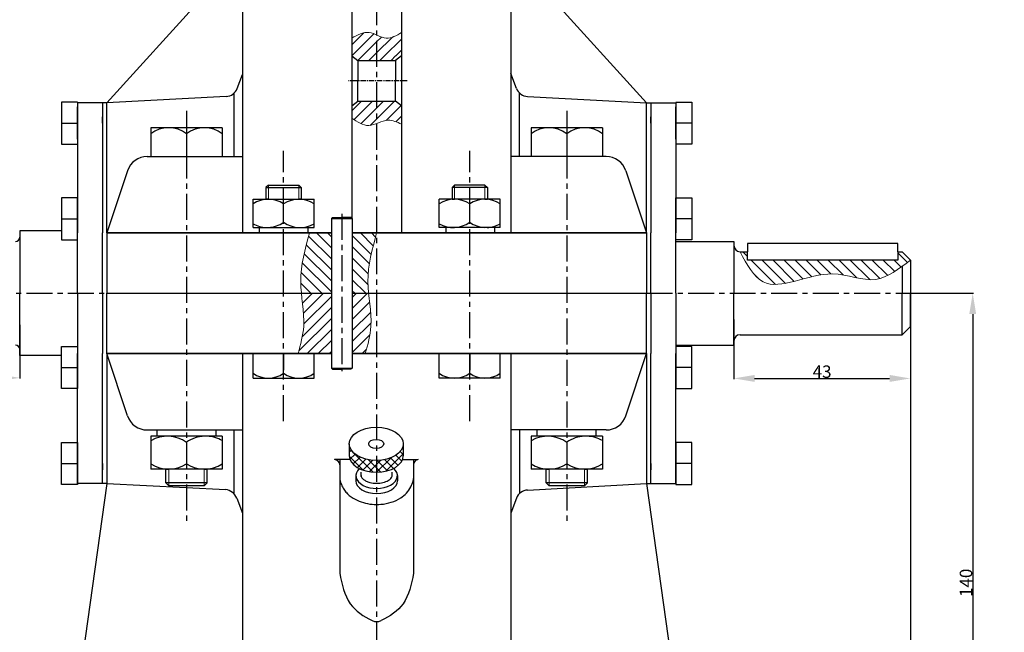
# Model space of a CAD drawing. Units: inches. Extents: x 12 to 1201, y 2 to 843.
# Drawn here: x 754 to 991, y 552 to 700 of the extents above; entities that cross this region are included whole.
import ezdxf

# ---------------------------------------------------------------- set-up
doc = ezdxf.new("R2010")
doc.units = ezdxf.units.IN
doc.header["$MEASUREMENT"] = 0
doc.linetypes.add('CENTER', pattern=[2, 1.25, -0.25, 0.25, -0.25])
doc.layers.get('0').update_dxf_attribs({"color": 90, "lineweight": 5})
doc.layers.add('Layer1', color=10, linetype='CENTER')
for name, color, linetype, lineweight in [('Layer3', 210, 'Continuous', 5), ('net dam', 7, 'Continuous', 30), ('net manh', 6, 'Continuous', 13)]:
    doc.layers.add(name, color=color, linetype=linetype, lineweight=lineweight)
doc.styles.get("Standard").update_dxf_attribs({"font": 'arial_0.ttf', "height": 5})
doc.dimstyles.get("Standard").update_dxf_attribs({"dimtxt": 5, "dimasz": 5, "dimexe": 0.18, "dimexo": 0.0625, "dimgap": 0.09, "dimtad": 1, "dimtoh": 1, "dimdec": 1, "dimzin": 0, "dimdsep": 46, "dimtxsty": 'Standard', "dimcen": 0.09, "dimadec": 0, "dimazin": 0, "dimtfac": 1, "dimtdec": 1, "dimtofl": 0, "dimtmove": 0, "dimatfit": 3, "dimfxl": 1, "dimtolj": 1, "dimtzin": 0, "dimarcsym": 0})
pattern_1 = [(45, (0, -69.1715), (-1.3258252, 1.3258252), [])]

# ---------------------------------------------------------------- blocks, each defined once
blk = doc.blocks.new('*D12')
at = {"layer": 'Layer3', "color": 0, "lineweight": -2}
for p, q in [((754.39, 626.16), (754.39, 613.18)), ((697.39, 623.16), (697.39, 613.18)), ((702.39, 613.36), (749.39, 613.36))]:
    blk.add_line(p, q, dxfattribs=at)
at = {"layer": 'Layer3', "color": 0}
for points in [[(702.39, 614.19), (702.39, 612.53), (697.39, 613.36)], [(749.39, 614.19), (749.39, 612.53), (754.39, 613.36)]]:
    blk.add_solid(points, dxfattribs=at)
at = {"layer": 'Layer3', "color": 0, "insert": (725.89, 614.97), "char_height": 5, "attachment_point": 5}
blk.add_mtext('\\A1;{\\H0.6x;57}', dxfattribs=at)
blk = doc.blocks.new('*D13')
at = {"layer": 'Layer3', "color": 0, "lineweight": -2}
for p, q in [((926.34, 627.41), (926.34, 613.03)), ((968.84, 627.41), (968.84, 613.03)), ((931.34, 613.21), (963.84, 613.21))]:
    blk.add_line(p, q, dxfattribs=at)
at = {"layer": 'Layer3', "color": 0}
for points in [[(931.34, 614.05), (931.34, 612.38), (926.34, 613.21)], [(963.84, 614.05), (963.84, 612.38), (968.84, 613.21)]]:
    blk.add_solid(points, dxfattribs=at)
at = {"layer": 'Layer3', "color": 0, "insert": (947.59, 614.84), "char_height": 5, "attachment_point": 5}
blk.add_mtext('\\A1;{\\H0.6x;43}', dxfattribs=at)
blk = doc.blocks.new('*D28')
at = {"layer": 'Layer3', "color": 0, "lineweight": -2}
for p, q in [((968.9, 633.73), (984.03, 633.73)), ((983.85, 628.73), (983.85, 499.22)), ((968.9, 494.22), (984.03, 494.22))]:
    blk.add_line(p, q, dxfattribs=at)
at = {"layer": 'Layer3', "color": 0}
for points in [[(983.02, 628.73), (984.69, 628.73), (983.85, 633.73)], [(983.02, 499.22), (984.69, 499.22), (983.85, 494.22)]]:
    blk.add_solid(points, dxfattribs=at)
at = {"layer": 'Layer3', "color": 0, "insert": (982.23, 563.97), "char_height": 5, "attachment_point": 5, "rotation": 90}
blk.add_mtext('\\A1;{\\H0.6x;140}', dxfattribs=at)
blk = doc.blocks.new('*D56')
at = {"layer": 'net manh', "color": 0, "lineweight": -2}
for p, q in [((840.4, 732.2), (1004.53, 732.2)), ((1004.35, 729.2), (1004.35, 497.22)), ((921.1, 494.22), (1004.53, 494.22))]:
    blk.add_line(p, q, dxfattribs=at)
at = {"layer": 'net manh', "color": 0}
for points in [[(1003.85, 729.2), (1004.85, 729.2), (1004.35, 732.2)], [(1003.85, 497.22), (1004.85, 497.22), (1004.35, 494.22)]]:
    blk.add_solid(points, dxfattribs=at)
at = {"layer": 'net manh', "color": 0, "insert": (1002.72, 613.21), "char_height": 5, "attachment_point": 5, "rotation": 90}
blk.add_mtext('\\A1;{\\H0.6x;240}', dxfattribs=at)
blk = doc.blocks.new('*D60')
at = {"layer": 'net manh', "color": 0, "lineweight": -2}
for p, q in [((697.39, 633.66), (697.39, 473.11)), ((968.9, 633.66), (968.9, 473.11)), ((700.39, 473.29), (965.9, 473.29))]:
    blk.add_line(p, q, dxfattribs=at)
at = {"layer": 'net manh', "color": 0}
for points in [[(700.39, 473.79), (700.39, 472.79), (697.39, 473.29)], [(965.9, 473.79), (965.9, 472.79), (968.9, 473.29)]]:
    blk.add_solid(points, dxfattribs=at)
at = {"layer": 'net manh', "color": 0, "insert": (833.15, 474.91), "char_height": 5, "attachment_point": 5}
blk.add_mtext('\\A1;{\\H0.6x;270}', dxfattribs=at)

msp = doc.modelspace()

# ---------------------------------------------------------------- hatches: boundary and pattern name
at = {"layer": 'Layer3'}
h = msp.add_hatch(dxfattribs=at)
h.set_pattern_fill('ANSI31', color=256, scale=15, style=0)
h.set_pattern_definition(pattern_1)
h.paths.add_polyline_path([(846.34, 690.89), (840.34, 690.89), (840.34, 689.77), (844.88, 689.77)])
h.paths.add_polyline_path([(840.34, 690.89), (834.34, 690.89), (835.8, 689.77), (840.34, 689.77)])
h.paths.add_polyline_path([(840.34, 680.02), (835.8, 680.02), (834.34, 678.89), (840.34, 678.89)])
h.paths.add_polyline_path([(844.88, 680.02), (840.34, 680.02), (840.34, 678.89), (846.34, 678.89)])
h = msp.add_hatch(dxfattribs=at)
h.set_pattern_fill('ANSI31', color=256, scale=15, style=0)
h.set_pattern_definition(pattern_1)
edge = h.paths.add_edge_path()
edge.add_spline(control_points=[(838.56, 622.95), (838.68, 623.52), (838.78, 624.09), (838.85, 624.66)], knot_values=[23.823676, 23.823676, 23.823676, 23.823676, 25.571056, 25.571056, 25.571056, 25.571056], degree=3, periodic=0)
edge.add_spline(control_points=[(838.85, 624.66), (838.9, 625.04), (838.96, 625.61), (838.99, 626.19), (838.99, 626.4)], knot_values=[22.064817, 22.064817, 22.064817, 22.064817, 23.194148, 23.823676, 23.823676, 23.823676, 23.823676], degree=3, periodic=0)
edge.add_spline(control_points=[(838.99, 626.4), (839.02, 627.29), (838.98, 628.19), (838.91, 629.09)], knot_values=[19.367228, 19.367228, 19.367228, 19.367228, 22.064817, 22.064817, 22.064817, 22.064817], degree=3, periodic=0)
edge.add_spline(control_points=[(838.91, 629.09), (838.86, 629.64), (838.81, 630.19), (838.75, 630.74)], knot_values=[17.715759, 17.715759, 17.715759, 17.715759, 19.367228, 19.367228, 19.367228, 19.367228], degree=3, periodic=0)
edge.add_spline(control_points=[(838.75, 630.74), (838.63, 631.73), (838.51, 632.73), (838.41, 633.73)], knot_values=[14.728827, 14.728827, 14.728827, 14.728827, 17.715759, 17.715759, 17.715759, 17.715759], degree=3, periodic=0)
edge.add_line((838.41, 633.73), (834.44, 633.73))
edge.add_line((834.44, 633.73), (834.44, 619.19))
edge.add_line((834.44, 619.19), (837.61, 619.19))
edge.add_spline(control_points=[(837.61, 619.19), (837.63, 619.25), (837.65, 619.32), (837.67, 619.38)], knot_values=[29.224064, 29.224064, 29.224064, 29.224064, 29.419758, 29.419758, 29.419758, 29.419758], degree=3, periodic=0)
edge.add_spline(control_points=[(837.67, 619.38), (837.82, 619.95), (837.98, 620.51), (838.12, 621.07)], knot_values=[27.487838, 27.487838, 27.487838, 27.487838, 29.224064, 29.224064, 29.224064, 29.224064], degree=3, periodic=0)
edge.add_spline(control_points=[(838.12, 621.07), (838.28, 621.7), (838.43, 622.32), (838.56, 622.95)], knot_values=[25.571056, 25.571056, 25.571056, 25.571056, 27.487838, 27.487838, 27.487838, 27.487838], degree=3, periodic=0)
edge = h.paths.add_edge_path()
edge.add_line((829.44, 633.73), (822.22, 633.73))
edge.add_spline(control_points=[(822.22, 633.73), (822.49, 631.07), (823.34, 626.15), (822.03, 621.38), (821.43, 619.19)], knot_values=[14.728827, 14.728827, 14.728827, 14.728827, 22.694346, 29.41762, 29.41762, 29.41762, 29.41762], degree=3, periodic=0)
edge.add_line((821.43, 619.19), (821.43, 619.19))
edge.add_line((821.43, 619.19), (829.44, 619.19))
edge.add_line((829.44, 619.19), (829.44, 633.73))
h = msp.add_hatch(dxfattribs=at)
h.set_pattern_fill('DASH', color=256, scale=15, style=0)
h.set_pattern_definition([(0, (0, -69.1715), (1.875, 1.875), [1.875, -1.875])])
edge = h.paths.add_edge_path()
edge.add_spline(control_points=[(826.11, 505.22), (825.54, 506.32), (822.7, 512.32), (821.89, 523.57), (821.04, 537.13), (815.63, 540.57), (814.04, 541.39)], knot_values=[3.165435, 3.165435, 3.165435, 3.165435, 6.897135, 23.339131, 37.48028, 42.689229, 42.689229, 42.689229, 42.689229], degree=3, periodic=0)
edge.add_line((814.04, 541.39), (814.04, 510.68))
edge.add_line((814.04, 510.68), (814.04, 510.22))
edge.add_arc((819.04, 510.22), 5, 180, 270)
edge.add_line((819.04, 505.22), (826.11, 505.22))
edge = h.paths.add_edge_path()
edge.add_spline(control_points=[(504.86, 573.2), (503.39, 572.25), (493.62, 565.07), (490.15, 550.91), (490.7, 539.92), (490.71, 539.75)], knot_values=[24.997278, 24.997278, 24.997278, 24.997278, 30.250179, 61.689919, 62.180564, 62.180564, 62.180564, 62.180564], degree=3, periodic=0)
edge.add_spline(control_points=[(490.71, 539.75), (489.47, 532.38), (487.55, 520.98), (478.46, 513.78), (476.14, 510.68)], knot_values=[0, 0, 0, 0, 21.438255, 33.166392, 33.166392, 33.166392, 33.166392], degree=3, periodic=0)
edge.add_spline(control_points=[(476.14, 510.68), (475.67, 510.06), (475.24, 509.41), (474.84, 508.74)], knot_values=[33.166392, 33.166392, 33.166392, 33.166392, 35.540875, 35.540875, 35.540875, 35.540875], degree=3, periodic=0)
edge.add_line((474.84, 508.74), (485.42, 508.74))
edge.add_line((485.42, 508.74), (497.42, 508.74))
edge.add_line((497.42, 508.74), (497.42, 511.76))
edge.add_line((497.42, 511.76), (504.86, 511.76))
edge.add_line((504.86, 511.76), (504.86, 518.26))
edge.add_line((504.86, 518.26), (504.86, 526.58))
edge.add_line((504.86, 526.58), (504.86, 573.2))
at = {"layer": 'net manh'}
h = msp.add_hatch(dxfattribs=at)
h.set_pattern_fill('ANSI31', color=256, scale=15, angle=90, style=0)
h.set_pattern_definition([(135, (0, -69.1715), (-1.3258252, -1.3258252), [])])
edge = h.paths.add_edge_path()
edge.add_spline(control_points=[(927.84, 643.73), (929.46, 640.7), (934.07, 632.07), (948.21, 641.04), (959.67, 635.49), (964.78, 638.64), (966.84, 640.18)], knot_values=[0, 0, 0, 0, 9.088678, 25.950951, 36.38979, 43.625452, 43.625452, 43.625452, 43.625452], degree=3, periodic=0)
edge.add_spline(control_points=[(966.84, 640.18), (967.51, 640.68), (968.18, 641.2), (968.84, 641.73)], knot_values=[43.625452, 43.625452, 43.625452, 43.625452, 45.972669, 45.972669, 45.972669, 45.972669], degree=3, periodic=0)
edge.add_line((968.84, 641.73), (966.84, 643.73))
edge.add_line((966.84, 643.73), (965.84, 643.73))
edge.add_line((965.84, 643.73), (965.84, 641.73))
edge.add_line((965.84, 641.73), (929.64, 641.73))
edge.add_line((929.64, 641.73), (929.64, 643.73))
edge.add_line((929.64, 643.73), (927.84, 643.73))
edge = h.paths.add_edge_path()
edge.add_spline(control_points=[(838.41, 633.73), (838.31, 634.67), (837.95, 639.57), (839.27, 644.38), (840.34, 648.26)], knot_values=[0, 0, 0, 0, 2.828294, 14.728827, 14.728827, 14.728827, 14.728827], degree=3, periodic=0)
edge.add_line((840.34, 648.26), (834.44, 648.26))
edge.add_line((834.44, 648.26), (834.44, 633.73))
edge.add_line((834.44, 633.73), (838.41, 633.73))
edge = h.paths.add_edge_path()
edge.add_line((829.44, 648.26), (824.15, 648.26))
edge.add_spline(control_points=[(824.15, 648.26), (823.09, 644.38), (821.76, 639.57), (822.13, 634.67), (822.22, 633.73)], knot_values=[0, 0, 0, 0, 11.900532, 14.728827, 14.728827, 14.728827, 14.728827], degree=3, periodic=0)
edge.add_line((822.22, 633.73), (829.44, 633.73))
edge.add_line((829.44, 633.73), (829.44, 648.26))
edge = h.paths.add_edge_path()
edge.add_spline(control_points=[(699.39, 643.33), (700.8, 640.73), (705.72, 632.97), (724.37, 643.81), (742.85, 634.45), (750.87, 643.41), (753.39, 646.23)], knot_values=[0, 0, 0, 0, 7.983026, 26.234387, 49.312555, 59.876636, 59.876636, 59.876636, 59.876636], degree=3, periodic=0)
edge.add_line((753.39, 646.23), (751.14, 646.23))
edge.add_line((751.14, 646.23), (751.14, 644.23))
edge.add_line((751.14, 644.23), (741.59, 644.23))
edge.add_line((741.59, 644.23), (738.34, 644.23))
edge.add_line((738.34, 644.23), (717.54, 644.23))
edge.add_line((717.54, 644.23), (700.14, 644.23))
edge.add_line((700.14, 644.23), (700.14, 646.23))
edge.add_line((700.14, 646.23), (699.39, 646.23))
edge.add_line((699.39, 646.23), (698.39, 645.23))
edge.add_spline(control_points=[(698.39, 645.23), (698.72, 644.59), (699.05, 643.95), (699.39, 643.33)], knot_values=[59.876636, 59.876636, 59.876636, 59.876636, 61.786068, 61.786068, 61.786068, 61.786068], degree=3, periodic=0)
edge = h.paths.add_edge_path()
edge.add_line((826.11, 505.22), (819.04, 505.22))
edge.add_arc((819.04, 510.22), 5, 180, 270, ccw=False)
edge.add_line((814.04, 510.22), (814.04, 510.68))
edge.add_line((814.04, 510.68), (814.04, 541.39))
edge.add_spline(control_points=[(814.04, 541.39), (813.07, 541.89), (812.06, 542.35), (811.04, 542.81)], knot_values=[0, 0, 0, 0, 3.165435, 3.165435, 3.165435, 3.165435], degree=3, periodic=0)
edge.add_line((811.04, 542.81), (808.04, 543.81))
edge.add_line((808.04, 543.81), (808.04, 515.68))
edge.add_arc((803.04, 515.68), 5, -90, 0, ccw=False)
edge.add_line((803.04, 510.68), (794.44, 510.68))
edge.add_line((794.44, 510.68), (794.44, 509.07))
edge.add_line((794.44, 509.07), (787.44, 509.07))
edge.add_line((787.44, 509.07), (787.44, 494.22))
edge.add_line((787.44, 494.22), (801.64, 494.22))
edge.add_line((801.64, 494.22), (801.64, 495.22))
edge.add_arc((805.64, 495.22), 4, 90, 180, ccw=False)
edge.add_line((805.64, 499.22), (829.68, 499.22))
edge.add_spline(control_points=[(829.68, 499.22), (828.43, 501.21), (827.18, 503.19), (826.11, 505.22)], knot_values=[42.689229, 42.689229, 42.689229, 42.689229, 49.601011, 49.601011, 49.601011, 49.601011], degree=3, periodic=0)
h.paths.add_polyline_path([(771.94, 509.07), (764.44, 509.07), (764.44, 510.68, 0.402545), (759.64, 505.68), (759.64, 494.22), (771.94, 494.22)])

# ---------------------------------------------------------------- linework, layer by layer
for p, q in [((813.69, 656.37), (814.3, 656.37)), ((821.58, 656.37), (822.19, 656.37)), ((859.1, 656.37), (858.49, 656.37)), ((866.99, 656.37), (866.38, 656.37)), ((790.3, 591.34), (789.59, 591.34)), ((799.53, 591.34), (798.82, 591.34)), ((881.86, 591.34), (881.15, 591.34)), ((891.09, 591.34), (890.38, 591.34))]:
    msp.add_line(p, q)
at = {"layer": 'Layer1', "ltscale": 5}
for p, q in [((840.34, 744.55), (840.34, 442.34)), ((794.56, 677.66), (794.56, 578.87)), ((886.12, 677.66), (886.12, 578.87)), ((817.94, 602.94), (817.94, 668.07)), ((862.74, 602.94), (862.74, 668.07)), ((831.94, 652.89), (831.94, 614.96)), ((686.02, 633.73), (775.34, 633.73)), ((905.34, 633.73), (983.85, 633.73))]:
    msp.add_line(p, q, dxfattribs=at)
at = {"layer": 'Layer1'}
for p, q in [((847.7, 684.89), (833.57, 684.89)), ((817.94, 649.57), (820.46, 649.57))]:
    msp.add_line(p, q, dxfattribs=at)
at = {"layer": 'Layer3'}
for p, q in [((834.34, 693.57), (837.24, 696.47)), ((834.34, 690.92), (839.66, 696.24)), ((840.34, 694.27), (841.52, 695.45)), ((840.34, 691.62), (844.13, 695.41)), ((842.26, 690.89), (846.34, 694.97)), ((836.96, 690.89), (840.34, 694.27)), ((844.92, 690.89), (846.34, 692.32)), ((839.61, 690.89), (840.34, 691.62)), ((834.34, 677.66), (835.57, 678.89)), ((834.89, 675.57), (838.22, 678.89)), ((836.57, 674.59), (840.34, 678.36)), ((840.34, 678.36), (840.87, 678.89)), ((840.34, 675.71), (843.52, 678.89)), ((842.63, 675.35), (846.17, 678.89)), ((838.81, 674.18), (840.34, 675.71)), ((844.98, 675.05), (846.34, 676.41))]:
    msp.add_line(p, q, dxfattribs=at)
for points, knots in [([(834.34, 695.18), (835.74, 695.95), (838.51, 697.5), (842.54, 694.28), (845.12, 695.82), (846.34, 696.55)], [0, 0, 0, 0, 4.405797, 8.762013, 12.692521, 12.692521, 12.692521, 12.692521]), ([(834.34, 675.93), (835.69, 675.02), (838.49, 673.14), (842.65, 676.13), (845.26, 674.96), (846.34, 674.49)], [0, 0, 0, 0, 4.482138, 9.288158, 12.657789, 12.657789, 12.657789, 12.657789]), ([(824.15, 648.26), (823.09, 644.38), (821.05, 636.97), (823.59, 627.07), (822.03, 621.38), (821.43, 619.19)], [0, 0, 0, 0, 11.900532, 22.694346, 29.419758, 29.419758, 29.419758, 29.419758]), ([(840.34, 648.26), (839.27, 644.38), (837.24, 636.97), (839.78, 627.07), (838.21, 621.38), (837.61, 619.19)], [0, 0, 0, 0, 11.900532, 22.694346, 29.419758, 29.419758, 29.419758, 29.419758]), ([(927.84, 643.73), (929.46, 640.7), (934.07, 632.07), (948.21, 641.04), (960.45, 635.11), (966.12, 639.59), (968.84, 641.73)], [0, 0, 0, 0, 9.088678, 25.950951, 36.38979, 45.972669, 45.972669, 45.972669, 45.972669])]:
    msp.add_open_spline(points, degree=3, knots=knots, dxfattribs=at)
at = {"layer": 'net dam'}
for p, q in [((810.97, 718.82), (775.34, 679.59)), ((869.71, 718.82), (905.34, 679.59)), ((808.04, 711.75), (808.04, 648.26)), ((834.34, 712.79), (834.34, 651.84)), ((846.34, 712.79), (846.34, 648.26)), ((872.64, 711.75), (872.64, 648.26)), ((834.34, 690.89), (835.8, 689.77)), ((846.34, 690.89), (844.88, 689.77)), ((835.8, 689.77), (835.8, 684.89)), ((835.8, 689.77), (844.88, 689.77)), ((844.88, 689.77), (844.88, 684.89)), ((806.76, 683.07), (808.04, 686.44)), ((874.02, 683.07), (872.64, 686.71)), ((835.8, 680.02), (835.8, 684.89)), ((844.88, 680.02), (844.88, 684.89)), ((804.1, 681.13), (775.34, 679.59)), ((806.07, 666.66), (806.07, 681.99)), ((874.71, 666.66), (874.71, 681.99)), ((876.68, 681.13), (905.34, 679.59)), ((768.34, 679.79), (764.44, 679.79)), ((764.44, 679.79), (764.44, 669.66)), ((768.34, 679.59), (768.34, 648.26)), ((775.34, 679.59), (768.34, 679.59)), ((768.34, 670.83), (768.34, 678.62)), ((774.34, 679.59), (774.34, 648.26)), ((775.34, 648.26), (775.34, 679.59)), ((834.34, 678.89), (835.8, 680.02)), ((835.8, 680.02), (844.88, 680.02)), ((846.34, 678.89), (844.88, 680.02)), ((905.34, 648.26), (905.34, 679.59)), ((905.34, 679.59), (912.34, 679.59)), ((906.34, 679.59), (906.34, 648.26)), ((912.34, 679.79), (916.24, 679.79)), ((912.34, 679.59), (912.34, 648.26)), ((912.34, 679.59), (912.34, 648.26)), ((912.34, 670.83), (912.34, 678.62)), ((912.34, 670.83), (912.34, 678.62)), ((916.24, 679.79), (916.24, 669.66)), ((774.34, 674.73), (774.34, 676.23)), ((906.34, 674.73), (906.34, 676.23)), ((764.44, 674.73), (768.34, 674.73)), ((803.17, 673.62), (785.96, 673.62)), ((785.96, 673.62), (785.96, 666.66)), ((803.17, 673.62), (803.17, 666.66)), ((894.73, 673.62), (877.51, 673.62)), ((877.51, 673.62), (877.51, 666.66)), ((894.73, 673.62), (894.73, 666.66)), ((916.24, 674.73), (912.34, 674.73)), ((794.56, 672.13), (794.56, 666.66)), ((886.12, 672.13), (886.12, 666.66)), ((764.44, 669.66), (768.34, 669.66)), ((916.24, 669.66), (912.34, 669.66)), ((785.1, 666.66), (808.04, 666.66)), ((895.59, 666.66), (872.64, 666.66)), ((780.35, 663.25), (775.34, 648.26)), ((900.33, 663.25), (905.34, 648.26)), ((814.3, 659.77), (813.69, 659.17)), ((813.69, 659.17), (813.69, 656.37)), ((813.69, 659.17), (822.19, 659.17)), ((814.3, 659.77), (821.58, 659.77)), ((821.58, 659.77), (822.19, 659.17)), ((822.19, 659.17), (822.19, 656.37)), ((859.1, 659.77), (858.49, 659.17)), ((858.49, 659.17), (858.49, 656.37)), ((866.99, 659.17), (858.49, 659.17)), ((866.38, 659.77), (859.1, 659.77)), ((866.38, 659.77), (866.99, 659.17)), ((866.99, 659.17), (866.99, 656.37)), ((768.34, 656.7), (764.44, 656.7)), ((764.44, 656.7), (764.44, 646.57)), ((768.34, 646.57), (768.34, 656.7)), ((912.34, 656.7), (916.24, 656.7)), ((912.34, 646.57), (912.34, 656.7)), ((916.24, 656.7), (916.24, 646.57)), ((810.58, 649.57), (810.58, 656.37)), ((810.58, 656.37), (825.3, 656.37)), ((814.3, 656.37), (813.69, 656.37)), ((817.94, 650.83), (817.94, 655.29)), ((822.19, 656.37), (821.58, 656.37)), ((825.3, 649.57), (825.3, 656.37)), ((855.38, 649.57), (855.38, 656.37)), ((870.1, 656.37), (855.38, 656.37)), ((858.49, 656.37), (859.1, 656.37)), ((862.74, 650.83), (862.74, 655.29)), ((866.38, 656.37), (866.99, 656.37)), ((870.1, 649.57), (870.1, 656.37)), ((912.34, 647.74), (912.34, 655.54)), ((829.44, 651.74), (829.73, 652.02)), ((829.73, 652.02), (831.94, 652.02)), ((834.15, 652.02), (831.94, 652.02)), ((834.44, 651.74), (834.15, 652.02)), ((764.44, 651.64), (768.34, 651.64)), ((810.58, 649.57), (817.94, 649.57)), ((812.08, 649.57), (812.08, 648.3)), ((817.94, 649.57), (825.3, 649.57)), ((829.44, 651.74), (829.44, 615.71)), ((829.44, 651.74), (834.44, 651.74)), ((834.44, 651.74), (834.44, 615.71)), ((862.74, 649.57), (855.38, 649.57)), ((857, 649.61), (857, 648.34)), ((870.1, 649.57), (862.74, 649.57)), ((916.24, 651.64), (912.34, 651.64)), ((764.44, 648.73), (754.39, 648.73)), ((754.39, 648.73), (754.39, 633.73)), ((754.39, 648.73), (754.39, 647.23)), ((768.34, 633.73), (768.34, 648.73)), ((768.34, 633.73), (768.34, 648.26)), ((774.34, 633.73), (774.34, 648.26)), ((775.34, 648.26), (775.34, 633.73)), ((775.34, 648.26), (829.44, 648.26)), ((829.44, 648.26), (775.34, 648.26)), ((823.8, 649.5), (823.8, 648.22)), ((840.34, 648.26), (834.44, 648.26)), ((840.34, 648.26), (834.44, 648.26)), ((834.44, 648.26), (836.44, 648.26)), ((834.44, 648.26), (840.34, 648.26)), ((905.34, 648.26), (840.34, 648.26)), ((840.34, 648.26), (905.34, 648.26)), ((868.72, 649.54), (868.72, 648.26)), ((905.34, 648.26), (905.34, 633.73)), ((906.34, 633.73), (906.34, 648.26)), ((912.34, 633.73), (912.34, 648.73)), ((912.34, 633.73), (912.34, 648.73)), ((912.34, 633.73), (912.34, 648.26)), ((912.34, 633.73), (912.34, 648.26)), ((764.44, 646.57), (768.34, 646.57)), ((916.24, 646.57), (912.34, 646.57)), ((912.34, 633.73), (912.34, 646.23)), ((912.34, 646.23), (926.34, 646.23)), ((926.34, 646.23), (926.34, 633.73)), ((926.34, 646.23), (926.34, 645.23)), ((965.84, 645.73), (929.64, 645.73)), ((929.64, 645.73), (929.64, 643.73)), ((965.84, 643.73), (965.84, 645.73)), ((927.84, 643.73), (929.64, 643.73)), ((929.64, 641.73), (929.64, 643.73)), ((965.84, 643.73), (966.84, 643.73)), ((965.84, 643.73), (965.84, 641.73)), ((966.84, 643.73), (966.84, 643.73)), ((966.84, 643.73), (968.84, 641.73)), ((965.84, 641.73), (929.64, 641.73)), ((966.84, 640.18), (966.84, 633.73)), ((968.84, 641.73), (968.84, 633.73)), ((754.39, 633.73), (754.39, 633.73)), ((754.39, 618.73), (754.39, 633.73)), ((768.34, 633.73), (768.34, 619.19)), ((768.34, 633.73), (768.34, 618.73)), ((774.34, 633.73), (774.34, 619.19)), ((775.34, 619.19), (775.34, 633.73)), ((775.34, 633.73), (829.44, 633.73)), ((834.44, 633.73), (905.34, 633.73)), ((905.34, 619.19), (905.34, 633.73)), ((906.34, 633.73), (906.34, 619.19)), ((912.34, 633.73), (912.34, 619.19)), ((912.34, 633.73), (912.34, 618.73)), ((912.34, 633.73), (912.34, 619.19)), ((912.34, 633.73), (912.34, 618.73)), ((926.34, 621.23), (926.34, 633.73)), ((966.84, 623.73), (966.84, 633.73)), ((968.84, 625.73), (968.84, 633.73)), ((927.84, 623.73), (966.84, 623.73)), ((966.84, 623.73), (968.84, 625.73)), ((966.84, 623.73), (966.84, 623.73)), ((912.34, 621.23), (926.34, 621.23)), ((754.39, 618.73), (754.39, 620.23)), ((764.44, 610.75), (764.44, 620.88)), ((764.44, 620.88), (768.34, 620.88)), ((768.34, 620.88), (768.34, 610.75)), ((768.34, 587.87), (768.34, 619.19)), ((774.34, 587.87), (774.34, 619.19)), ((775.34, 619.19), (829.44, 619.19)), ((775.34, 619.19), (775.34, 587.87)), ((780.35, 604.2), (775.34, 619.19)), ((829.44, 619.19), (775.34, 619.19)), ((808.04, 619.19), (808.04, 515.68)), ((810.58, 613.24), (810.58, 619.19)), ((817.94, 614.52), (817.94, 619.19)), ((829.44, 619.19), (817.94, 619.19)), ((825.3, 613.24), (825.3, 619.19)), ((840.34, 619.19), (834.44, 619.19)), ((840.34, 619.19), (834.44, 619.19)), ((834.44, 619.19), (840.34, 619.19)), ((905.34, 619.19), (840.34, 619.19)), ((840.34, 619.19), (905.34, 619.19)), ((855.38, 613.24), (855.38, 619.19)), ((862.74, 614.52), (862.74, 619.19)), ((870.1, 613.24), (870.1, 619.19)), ((872.64, 619.19), (872.64, 515.68)), ((900.33, 604.2), (905.34, 619.19)), ((905.34, 619.19), (905.34, 587.87)), ((906.34, 587.87), (906.34, 619.19)), ((916.24, 620.88), (912.34, 620.88)), ((912.34, 620.88), (912.34, 610.75)), ((912.34, 619.71), (912.34, 611.92)), ((912.34, 587.87), (912.34, 619.19)), ((912.34, 587.87), (912.34, 619.19)), ((916.24, 610.75), (916.24, 620.88)), ((764.44, 618.73), (754.39, 618.73)), ((764.44, 615.81), (768.34, 615.81)), ((829.44, 615.71), (834.44, 615.71)), ((829.44, 615.71), (829.73, 615.43)), ((829.73, 615.43), (831.94, 615.43)), ((834.15, 615.43), (831.94, 615.43)), ((834.44, 615.71), (834.15, 615.43)), ((916.24, 615.81), (912.34, 615.81)), ((810.58, 613.24), (825.3, 613.24)), ((870.1, 613.24), (855.38, 613.24)), ((872.64, 613.24), (872.64, 515.68)), ((768.34, 610.75), (764.44, 610.75)), ((912.34, 610.75), (916.24, 610.75)), ((785.1, 600.79), (808.04, 600.79)), ((787.46, 599.29), (787.46, 600.78)), ((801.67, 599.29), (801.67, 600.78)), ((805.97, 600.79), (805.97, 585.46)), ((895.59, 600.79), (872.64, 600.79)), ((874.71, 600.79), (874.71, 585.46)), ((878.98, 599.29), (878.98, 600.78)), ((893.19, 599.29), (893.19, 600.78)), ((764.44, 587.66), (764.44, 597.79)), ((764.44, 597.79), (768.34, 597.79)), ((768.34, 597.79), (768.34, 587.66)), ((785.96, 599.29), (785.96, 591.34)), ((794.56, 599.29), (785.96, 599.29)), ((803.17, 599.29), (794.56, 599.29)), ((794.56, 597.82), (794.56, 592.6)), ((803.17, 599.29), (803.17, 591.34)), ((833.74, 597.45), (833.74, 594.59)), ((846.74, 597.45), (846.74, 594.59)), ((877.51, 599.29), (877.51, 591.34)), ((886.12, 599.29), (877.51, 599.29)), ((894.73, 599.29), (886.12, 599.29)), ((886.12, 597.82), (886.12, 592.6)), ((894.73, 599.29), (894.73, 591.34)), ((916.24, 597.79), (912.34, 597.79)), ((912.34, 597.79), (912.34, 587.66)), ((916.24, 587.66), (916.24, 597.79)), ((833.74, 595.49), (834.2, 595.96)), ((839.49, 590.62), (834.32, 595.79)), ((842.51, 590.85), (846.74, 595.08)), ((846.74, 594.87), (846.01, 595.6)), ((912.34, 596.62), (912.34, 588.83)), ((764.44, 592.73), (768.34, 592.73)), ((774.34, 592.73), (774.34, 591.23)), ((831.47, 593.65), (830.22, 593.65)), ((831.47, 593.65), (831.47, 566.28)), ((833.92, 593.65), (831.47, 593.65)), ((837.1, 591.09), (833.74, 594.46)), ((833.89, 593.73), (835.14, 594.97)), ((834.64, 592.56), (836.33, 594.26)), ((835.71, 591.72), (837.75, 593.76)), ((837.03, 591.12), (839.4, 593.49)), ((840.24, 591.79), (838.41, 593.62)), ((840.24, 592.41), (841.34, 593.51)), ((840.34, 590.6), (843.89, 594.14)), ((842.98, 590.97), (840.48, 593.46)), ((844.36, 591.5), (842.22, 593.65)), ((845.52, 592.26), (843.71, 594.07)), ((846.4, 593.3), (844.98, 594.71)), ((846.56, 593.65), (849.22, 593.65)), ((848.52, 593.65), (850, 593.65)), ((849.22, 593.65), (849.22, 566.28)), ((849.22, 593.65), (850.29, 593.65)), ((906.34, 592.73), (906.34, 591.23)), ((916.24, 592.73), (912.34, 592.73)), ((803.17, 591.34), (785.96, 591.34)), ((789.59, 591.34), (790.3, 591.34)), ((789.59, 588.07), (789.59, 591.34)), ((798.82, 591.34), (799.53, 591.34)), ((799.53, 588.07), (799.53, 591.34)), ((836.62, 589.61), (836.61, 590.6)), ((838.56, 590.73), (840.24, 592.41)), ((841.37, 590.66), (840.24, 591.79)), ((844.06, 589.61), (844.07, 590.6)), ((894.73, 591.34), (877.51, 591.34)), ((881.15, 591.34), (881.86, 591.34)), ((881.15, 588.07), (881.15, 591.34)), ((890.38, 591.34), (891.09, 591.34)), ((891.09, 588.07), (891.09, 591.34)), ((799.53, 588.07), (789.59, 588.07)), ((790.3, 587.36), (789.59, 588.07)), ((798.82, 587.36), (799.53, 588.07)), ((835.34, 589.8), (835.34, 588.56)), ((845.34, 589.8), (845.34, 588.56)), ((891.09, 588.07), (881.15, 588.07)), ((881.86, 587.36), (881.15, 588.07)), ((890.38, 587.36), (891.09, 588.07)), ((768.34, 587.66), (764.44, 587.66)), ((775.34, 587.87), (764.64, 510.68)), ((775.34, 587.87), (768.34, 587.87)), ((775.34, 587.87), (804, 586.47)), ((798.82, 587.36), (790.3, 587.36)), ((876.68, 586.32), (905.34, 587.87)), ((890.38, 587.36), (881.86, 587.36)), ((905.34, 587.87), (916.04, 510.68)), ((905.34, 587.87), (912.34, 587.87)), ((912.34, 587.66), (916.24, 587.66)), ((806.66, 584.39), (808.04, 580.74)), ((874.02, 584.39), (872.64, 580.74)), ((840.34, 554.62), (840.34, 554.62))]:
    msp.add_line(p, q, dxfattribs=at)
at = {"layer": 'net dam', "ltscale": 5}
for p, q in [((817.94, 619.19), (817.94, 615.19)), ((862.74, 619.19), (862.74, 615.19))]:
    msp.add_line(p, q, dxfattribs=at)
at = {"layer": 'net dam'}
for centre, radius, start, end in [((803.96, 684.13), 3, 272.7934, 339.2753), ((876.82, 684.13), 3, 200.7247, 267.2066), ((790.26, 666.66), 6.96, 51.7868, 128.2132), ((798.87, 666.66), 6.96, 51.7868, 128.2132), ((881.81, 666.66), 6.96, 51.7868, 128.2132), ((890.42, 666.66), 6.96, 51.7868, 128.2132), ((785.1, 661.66), 5, 90, 161.5043), ((895.59, 661.66), 5, 18.4957, 90), ((814.26, 649.57), 6.8, 57.2297, 122.7693), ((821.62, 649.57), 6.8, 57.2301, 122.7699), ((859.06, 649.57), 6.8, 57.2301, 122.7699), ((866.42, 649.57), 6.8, 57.2307, 122.7703), ((813.99, 656.37), 6.8, 239.8814, 267.7614), ((813.99, 656.37), 6.8, 272.2386, 305.4908), ((821.89, 656.37), 6.8, 234.5243, 300.144), ((858.8, 656.37), 6.8, 239.856, 305.4757), ((866.69, 656.37), 6.8, 234.5092, 267.7614), ((866.69, 656.37), 6.8, 272.2386, 300.1186), ((753.39, 647.23), 1, 270, 0), ((927.84, 645.23), 1.5, 180, 270), ((927.84, 622.23), 1.5, 90, 180), ((753.39, 620.23), 1, 0, 90), ((814.26, 619.19), 5.95, 231.7868, 308.2132), ((821.62, 619.19), 5.95, 231.7868, 308.2132), ((859.06, 619.19), 5.95, 231.7868, 308.2132), ((866.42, 619.19), 5.95, 231.7868, 308.2132), ((785.1, 605.79), 5, 198.4957, 270), ((895.59, 605.79), 5, 270, 341.5043), ((789.95, 591.34), 7.95, 54.5243, 120.144), ((799.18, 591.34), 7.96, 92.2386, 125.4908), ((799.18, 591.34), 7.96, 59.8814, 87.7614), ((881.5, 591.34), 7.95, 54.5243, 120.144), ((890.73, 591.34), 7.96, 92.2386, 125.4908), ((890.73, 591.34), 7.96, 59.8814, 87.7614), ((830.22, 592.4), 1.25, 0, 90), ((850.47, 592.41), 1.25, 98.0843, 180), ((790.26, 599.29), 7.95, 237.2301, 302.7699), ((798.87, 599.29), 7.95, 237.2297, 302.7693), ((881.81, 599.29), 7.95, 237.2301, 302.7699), ((890.42, 599.29), 7.95, 237.2297, 302.7693), ((803.44, 583), 3.51, 23.189, 80.7251), ((876.82, 583.32), 3, 92.7934, 159.2753), ((840.34, 557.12), 2.5, 244.0549, 295.9451)]:
    msp.add_arc(centre, radius, start, end, dxfattribs=at)
for major_axis, ratio in [((6.5, 0), 0.61324), ((1.81, 0), 0.601955)]:
    msp.add_ellipse((840.24, 597.45), major_axis=major_axis, ratio=ratio, dxfattribs=at)
for centre, major_axis, ratio, start_param, end_param in [((840.24, 594.59), (6.5, 0), 0.61324, 3.141593, 6.283185), ((840.34, 589.8), (5, 0), 0.616546, 2.563867, 6.886802), ((840.34, 588.56), (5, 0), 0.616546, 3.141593, 6.283185)]:
    msp.add_ellipse(centre, major_axis=major_axis, ratio=ratio, start_param=start_param, end_param=end_param, dxfattribs=at)
for points, knots in [([(831.47, 589.13), (831.49, 588.94), (831.52, 588.74), (831.66, 588.13), (831.8, 587.73), (832.15, 586.98), (832.36, 586.63), (832.82, 585.99), (833.07, 585.7), (833.88, 584.89), (834.5, 584.46), (835.78, 583.75), (836.45, 583.49), (837.82, 583.09), (838.52, 582.96), (839.94, 582.83), (840.66, 582.83), (842.21, 582.96), (843.04, 583.12), (844.65, 583.64), (845.43, 583.99), (846.64, 584.79), (847.09, 585.16), (847.92, 586.04), (848.3, 586.55), (848.82, 587.58), (849.01, 588.06), (849.16, 588.76), (849.19, 588.95), (849.22, 589.13)], [3.217419, 3.217419, 3.217419, 3.217419, 3.280534, 3.280534, 3.419476, 3.419476, 3.558418, 3.558418, 3.69736, 3.69736, 3.985842, 3.985842, 4.274323, 4.274323, 4.562805, 4.562805, 4.851287, 4.851287, 5.19205, 5.19205, 5.532813, 5.532813, 5.755108, 5.755108, 5.977403, 5.977403, 6.147006, 6.147006, 6.20736, 6.20736, 6.20736, 6.20736]), ([(836.59, 589.8), (836.59, 589.74), (836.6, 589.68), (836.64, 589.52), (836.69, 589.41), (836.87, 589.16), (837, 589.02), (837.36, 588.74), (837.58, 588.6), (838.09, 588.36), (838.39, 588.25), (839.19, 588.04), (839.73, 587.97), (840.81, 587.96), (841.35, 588.02), (842.34, 588.25), (842.78, 588.43), (843.39, 588.78), (843.59, 588.94), (843.89, 589.25), (843.98, 589.39), (844.07, 589.62), (844.09, 589.71), (844.09, 589.8)], [3.141518, 3.141518, 3.141518, 3.141518, 3.30315, 3.30315, 3.555246, 3.555246, 3.807342, 3.807342, 4.059438, 4.059438, 4.311534, 4.311534, 4.69549, 4.69549, 5.079446, 5.079446, 5.463402, 5.463402, 5.747218, 5.747218, 6.031034, 6.031034, 6.283185, 6.283185, 6.283185, 6.283185]), ([(831.47, 566.28), (832, 563.63), (832.98, 558.71), (837.18, 555.88), (839.25, 554.87)], [0, 0, 0, 0, 12.419195, 23.082115, 23.082115, 23.082115, 23.082115]), ([(849.22, 566.28), (848.69, 563.63), (847.7, 558.71), (843.51, 555.88), (841.43, 554.87)], [0, 0, 0, 0, 12.419195, 23.082115, 23.082115, 23.082115, 23.082115])]:
    msp.add_open_spline(points, degree=3, knots=knots, dxfattribs=at)
at = {"layer": 'net manh'}
for p, q in [((814.3, 659.77), (814.3, 656.37)), ((821.58, 659.77), (821.58, 656.37)), ((859.1, 659.77), (859.1, 656.37)), ((866.38, 659.77), (866.38, 656.37)), ((790.3, 587.36), (790.3, 591.34)), ((798.82, 587.36), (798.82, 591.34)), ((881.86, 587.36), (881.86, 591.34)), ((890.38, 587.36), (890.38, 591.34))]:
    msp.add_line(p, q, dxfattribs=at)

# ---------------------------------------------------------------- dimensions: what is measured, and where the dimension line sits
at = {"layer": 'Layer3'}
dim = msp.add_linear_dim(base=(983.85, 494.22), p1=(968.84, 633.73), p2=(968.84, 494.22), angle=90, text='{\\H0.6x;140}', dimstyle='Standard', dxfattribs=at)
dim.commit()
dim.dimension.update_dxf_attribs({"geometry": '*D28', "text_midpoint": (982.23, 563.97)})
for base, p1, p2, text, picture, middle in [((754.39, 613.36), (697.39, 623.23), (754.39, 626.23), '{\\H0.6x;57}', '*D12', (725.89, 614.97)), ((968.84, 613.21), (926.34, 627.48), (968.84, 627.48), '{\\H0.6x;43}', '*D13', (947.59, 614.84))]:
    dim = msp.add_linear_dim(base=base, p1=p1, p2=p2, text=text, dimstyle='Standard', dxfattribs=at)
    dim.commit()
    dim.dimension.update_dxf_attribs({"geometry": picture, "text_midpoint": middle})
at = {"layer": 'net manh'}
dim = msp.add_linear_dim(base=(1004.35, 494.22), p1=(840.34, 732.2), p2=(921.04, 494.22), angle=90, text='{\\H0.6x;240}', dimstyle='Standard', override={"dimasz": 3}, dxfattribs=at)
dim.commit()
dim.dimension.update_dxf_attribs({"geometry": '*D56', "text_midpoint": (1002.72, 613.21)})
dim = msp.add_linear_dim(base=(968.9, 473.29), p1=(697.39, 633.73), p2=(968.9, 633.73), text='{\\H0.6x;270}', dimstyle='Standard', override={"dimasz": 3}, dxfattribs=at)
dim.commit()
dim.dimension.update_dxf_attribs({"geometry": '*D60', "text_midpoint": (833.15, 474.91)})

doc.saveas('drawing.dxf')
